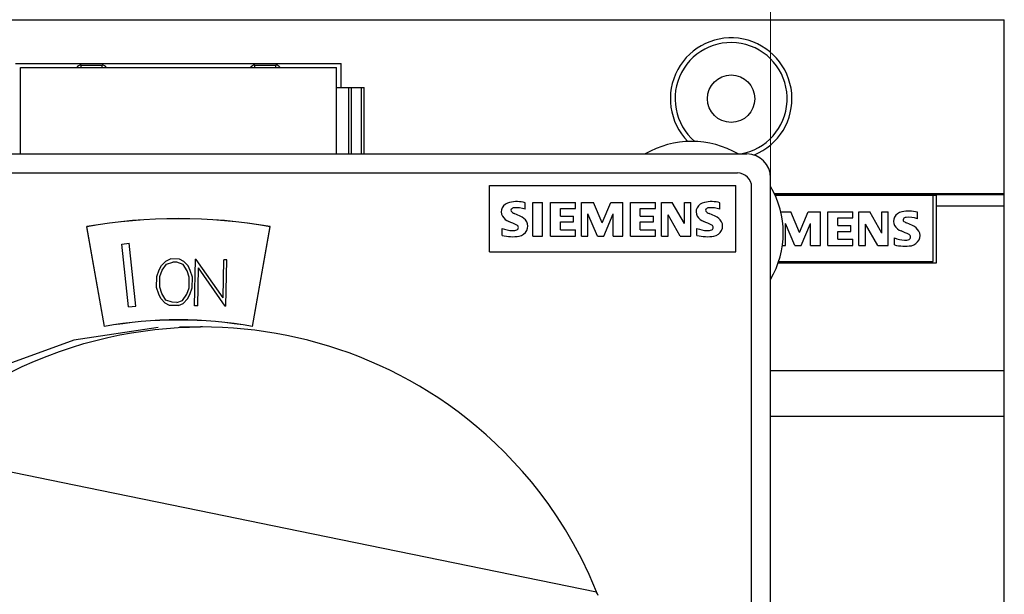
# Model space of a CAD drawing. Extents: x 0 to 1189, y 0 to 841.
# Drawn here: x 234 to 297, y 408 to 444 of the extents above; entities that cross this region are included whole.
import ezdxf

# ---------------------------------------------------------------- set-up
doc = ezdxf.new("R2010")
doc.units = 0
doc.header["$LTSCALE"] = 5
doc.header["$MEASUREMENT"] = 0
doc.layers.add('10000_FRONT', color=7, linetype='CONTINUOUS')
doc.layers.add('10100_FRONT_DIM', color=7, linetype='CONTINUOUS')

msp = doc.modelspace()

# ---------------------------------------------------------------- linework, layer by layer
at = {"layer": '10000_FRONT', "color": 7, "linetype": 'Continuous', "lineweight": 25}
for p, q in [((191.971, 444.026655), (296.570998, 444.026655)), ((296.570998, 363.026655), (296.570998, 444.026655)), ((233.955999, 441.256655), (254.585999, 441.256655)), ((234.270999, 441.006655), (254.270999, 441.006655)), ((234.270999, 435.526869), (234.270999, 441.006655)), ((238.110999, 441.156648), (239.430999, 441.156648)), ((238.110999, 441.006655), (238.110999, 441.156648)), ((239.430999, 441.006655), (239.430999, 441.156648)), ((249.110999, 441.156648), (250.430999, 441.156648)), ((249.110999, 441.006655), (249.110999, 441.156648)), ((250.430999, 441.006655), (250.430999, 441.156648)), ((254.270999, 435.526857), (254.270999, 441.006655)), ((254.585999, 439.726656), (254.585999, 441.256655)), ((254.271, 439.726656), (256.041635, 439.726656)), ((255.060139, 435.526861), (255.060139, 439.726656)), ((255.233344, 435.526861), (255.233344, 439.726656)), ((255.868429, 435.526857), (255.868429, 439.726656)), ((256.041635, 435.526857), (256.041635, 439.726656)), ((208.270999, 435.526655), (280.270999, 435.526655)), ((208.870997, 434.326654), (279.671001, 434.326654)), ((281.770999, 362.026655), (281.770999, 434.026655)), ((263.971, 433.526655), (279.570998, 433.526655)), ((263.971, 429.326654), (263.971, 433.526655)), ((279.570998, 429.326654), (279.570998, 433.526655)), ((280.570998, 362.626653), (280.570998, 433.426657)), ((282.004642, 433.026655), (296.570998, 433.026655)), ((282.036666, 432.958471), (296.570998, 432.958471)), ((282.051242, 432.926657), (292.070998, 432.926657)), ((292.070998, 428.726656), (292.070998, 432.926657)), ((292.070998, 432.926515), (292.270999, 432.926515)), ((292.270999, 428.626655), (292.270999, 432.926515)), ((266.229287, 432.031851), (266.229287, 432.44079)), ((266.711, 432.446653), (267.330998, 432.446653)), ((266.711, 430.326654), (266.711, 432.446653)), ((267.330998, 430.326654), (267.330998, 432.446653)), ((267.834998, 432.45622), (269.409024, 432.45622)), ((267.834998, 430.326654), (267.834998, 432.45622)), ((269.409024, 432.07506), (269.409024, 432.45622)), ((269.790999, 432.45622), (270.561038, 432.45622)), ((269.790999, 430.326654), (269.790999, 432.45622)), ((271.107316, 431.158418), (270.561038, 432.45622)), ((271.107316, 431.158418), (271.658225, 432.45622)), ((271.658225, 432.45622), (272.422092, 432.45622)), ((272.422092, 430.326654), (272.422092, 432.45622)), ((272.898999, 432.45622), (274.473025, 432.45622)), ((272.898999, 430.326654), (272.898999, 432.45622)), ((274.473025, 432.07506), (274.473025, 432.45622)), ((274.854999, 432.45622), (275.546336, 432.45622)), ((274.854999, 430.326654), (274.854999, 432.45622)), ((276.311744, 431.122927), (275.546336, 432.45622)), ((276.311744, 432.45622), (276.722224, 432.45622)), ((276.311744, 431.122927), (276.311744, 432.45622)), ((276.722224, 430.326654), (276.722224, 432.45622)), ((278.565288, 432.031851), (278.565288, 432.44079)), ((292.270999, 432.236776), (296.570998, 432.236776)), ((265.919112, 431.590505), (265.536408, 431.763338)), ((268.456893, 432.07506), (269.409024, 432.07506)), ((268.456893, 431.590505), (268.456893, 432.07506)), ((268.456893, 431.590505), (269.288657, 431.590505)), ((269.288657, 431.22632), (269.288657, 431.590505)), ((270.800227, 430.326654), (270.206109, 431.729391)), ((270.206109, 430.326654), (270.206109, 431.729391)), ((271.204536, 430.326654), (271.803283, 431.734018)), ((271.803283, 430.326654), (271.803283, 431.734018)), ((273.520894, 432.07506), (274.473025, 432.07506)), ((273.520894, 431.590505), (273.520894, 432.07506)), ((273.520894, 431.590505), (274.352658, 431.590505)), ((274.352658, 431.22632), (274.352658, 431.590505)), ((276.052493, 430.326654), (275.288629, 431.676924)), ((275.288629, 430.326654), (275.288629, 431.676924)), ((278.255111, 431.590505), (277.872409, 431.763338)), ((282.416598, 431.856218), (283.061038, 431.856218)), ((283.607318, 430.55842), (283.061038, 431.856218)), ((283.607318, 430.55842), (284.158225, 431.856218)), ((284.158225, 431.856218), (284.922092, 431.856218)), ((284.922092, 429.726656), (284.922092, 431.856218)), ((285.398997, 431.856218), (286.973025, 431.856218)), ((285.398997, 429.726656), (285.398997, 431.856218)), ((286.973025, 431.475057), (286.973025, 431.856218)), ((287.354999, 431.856218), (288.046336, 431.856218)), ((287.354999, 429.726656), (287.354999, 431.856218)), ((288.811744, 430.522928), (288.046336, 431.856218)), ((288.811744, 431.856218), (289.222224, 431.856218)), ((288.811744, 430.522928), (288.811744, 431.856218)), ((289.222224, 429.726656), (289.222224, 431.856218)), ((291.065288, 431.431848), (291.065288, 431.840788)), ((239.579596, 424.605799), (238.463671, 430.928068)), ((239.582498, 424.616464), (238.47115, 430.919233)), ((248.9595, 424.616464), (250.070848, 430.919233)), ((248.962402, 424.605799), (250.078327, 430.928068)), ((268.456893, 431.22632), (269.288657, 431.22632)), ((268.456893, 430.72479), (268.456893, 431.22632)), ((273.520894, 431.22632), (274.352658, 431.22632)), ((273.520894, 430.72479), (273.520894, 431.22632)), ((283.300227, 429.726656), (282.706111, 431.129389)), ((282.706111, 429.726656), (282.706111, 431.129389)), ((283.704536, 429.726656), (284.303283, 431.13402)), ((284.303283, 429.726656), (284.303283, 431.13402)), ((286.020892, 431.475057), (286.973025, 431.475057)), ((286.020892, 430.990507), (286.020892, 431.475057)), ((286.020892, 430.990507), (286.852656, 430.990507)), ((286.852656, 430.626318), (286.852656, 430.990507)), ((288.552493, 429.726656), (287.788627, 431.076921)), ((287.788627, 429.726656), (287.788627, 431.076921)), ((290.755111, 430.990507), (290.372409, 431.163339)), ((264.770999, 430.372949), (264.770999, 430.811209)), ((266.711, 430.326654), (267.330998, 430.326654)), ((267.834998, 430.326654), (269.409024, 430.326654)), ((268.456893, 430.72479), (269.409024, 430.72479)), ((269.409024, 430.326654), (269.409024, 430.72479)), ((269.790999, 430.326654), (270.206109, 430.326654)), ((270.800227, 430.326654), (271.204536, 430.326654)), ((271.803283, 430.326654), (272.422092, 430.326654)), ((272.898999, 430.326654), (274.473025, 430.326654)), ((273.520894, 430.72479), (274.473025, 430.72479)), ((274.473025, 430.326654), (274.473025, 430.72479)), ((274.854999, 430.326654), (275.288629, 430.326654)), ((276.052493, 430.326654), (276.722224, 430.326654)), ((277.106998, 430.372949), (277.106998, 430.811209)), ((286.020892, 430.626318), (286.852656, 430.626318)), ((286.020892, 430.124792), (286.020892, 430.626318)), ((240.690749, 429.82662), (241.158175, 429.875749)), ((241.108863, 425.848533), (240.690749, 429.82662)), ((241.576289, 425.897661), (241.158175, 429.875749)), ((282.515533, 429.726656), (282.706111, 429.726656)), ((283.300227, 429.726656), (283.704536, 429.726656)), ((284.303283, 429.726656), (284.922092, 429.726656)), ((285.398997, 429.726656), (286.973025, 429.726656)), ((286.020892, 430.124792), (286.973025, 430.124792)), ((286.973025, 429.726656), (286.973025, 430.124792)), ((287.354999, 429.726656), (287.788627, 429.726656)), ((288.552493, 429.726656), (289.222224, 429.726656)), ((289.606998, 429.772949), (289.606998, 430.21121)), ((263.971, 429.326654), (279.570998, 429.326654)), ((243.050552, 428.1933), (243.191361, 428.473509)), ((243.191361, 428.473509), (243.478744, 428.749849)), ((243.239158, 428.162878), (243.512542, 428.558479)), ((243.478744, 428.749849), (243.765979, 428.886169)), ((243.512542, 428.558479), (243.911794, 428.685406)), ((244.329393, 428.876335), (243.765979, 428.886169)), ((244.178192, 428.680757), (243.911794, 428.685406)), ((244.572771, 428.539974), (244.178192, 428.680757)), ((244.613227, 428.730047), (244.329393, 428.876335)), ((244.834096, 428.135038), (244.572771, 428.539974)), ((244.888877, 428.44388), (244.613227, 428.730047)), ((245.021735, 428.158891), (244.888877, 428.44388)), ((245.296944, 425.918999), (245.348254, 428.858551)), ((245.394185, 428.857748), (245.348254, 428.858551)), ((247.094555, 426.42539), (245.394185, 428.857748)), ((247.094555, 426.42539), (247.136481, 428.827337)), ((247.332452, 428.823915), (247.136481, 428.827337)), ((247.281142, 425.884363), (247.332452, 428.823915)), ((282.250896, 428.626655), (292.270999, 428.626655)), ((282.284553, 428.726656), (292.070998, 428.726656)), ((242.889929, 427.085121), (242.902008, 427.777141)), ((242.902008, 427.777141), (243.050552, 428.1933)), ((243.086006, 427.087826), (243.097833, 427.765409)), ((243.097833, 427.765409), (243.239158, 428.162878)), ((244.95955, 427.732912), (244.834096, 428.135038)), ((245.155665, 427.737804), (245.021735, 428.158891)), ((245.492914, 425.915577), (245.53484, 428.317524)), ((247.233297, 425.885198), (245.53484, 428.317524)), ((244.947722, 427.055328), (244.95955, 427.732912)), ((245.143586, 427.045784), (245.155665, 427.737804)), ((243.023858, 426.664032), (242.889929, 427.085121)), ((243.154803, 426.379078), (243.023858, 426.664032)), ((243.213374, 426.685667), (243.086006, 427.087826)), ((243.472785, 426.280763), (243.213374, 426.685667)), ((244.533013, 426.262258), (244.808311, 426.657827)), ((244.808311, 426.657827), (244.947722, 427.055328)), ((244.852318, 426.349449), (244.995042, 426.629625)), ((244.995042, 426.629625), (245.143586, 427.045784)), ((241.108863, 425.848533), (241.576289, 425.897661)), ((243.432366, 426.092878), (243.154803, 426.379078)), ((243.714669, 425.946617), (243.432366, 426.092878)), ((243.867364, 426.139982), (243.472785, 426.280763)), ((244.278083, 425.936783), (243.714669, 425.946617)), ((244.166295, 426.134764), (243.867364, 426.139982)), ((244.166295, 426.134764), (244.533013, 426.262258)), ((244.278083, 425.936783), (244.56685, 426.073076)), ((244.56685, 426.073076), (244.852318, 426.349449)), ((245.492914, 425.915577), (245.296944, 425.918999)), ((247.281142, 425.884363), (247.233297, 425.885198)), ((239.795991, 423.911365), (240.549717, 424.07016)), ((240.549717, 424.07016), (241.298662, 424.205997)), ((241.298662, 424.205997), (242.042979, 424.319612)), ((242.042979, 424.319612), (242.78282, 424.411739)), ((242.78282, 424.411739), (243.518326, 424.483043)), ((243.518326, 424.483043), (244.249592, 424.533991)), ((244.249592, 424.533991), (244.97671, 424.565018)), ((244.332602, 424.576652), (244.771403, 424.576654)), ((244.771403, 424.576654), (245.677376, 424.576654)), ((244.97671, 424.565018), (245.675846, 424.576483)), ((246.371261, 424.57008), (245.675846, 424.576483)), ((245.785249, 424.576652), (245.677376, 424.576654)), ((247.063004, 424.546043), (246.371261, 424.57008)), ((247.751119, 424.504581), (247.063004, 424.546043)), ((248.435648, 424.445907), (247.751119, 424.504581)), ((249.116632, 424.370205), (248.435648, 424.445907)), ((249.794087, 424.277565), (249.116632, 424.370205)), ((250.46803, 424.168051), (249.794087, 424.277565)), ((251.138472, 424.041733), (250.46803, 424.168051)), ((251.805424, 423.898655), (251.138472, 424.041733)), ((237.504204, 423.287998), (238.273473, 423.521431)), ((238.273473, 423.521431), (239.037319, 423.728821)), ((239.037319, 423.728821), (239.795991, 423.911365)), ((252.468879, 423.738785), (251.805424, 423.898655)), ((253.128822, 423.56205), (252.468879, 423.738785)), ((253.785239, 423.368387), (253.128822, 423.56205)), ((235.948368, 422.738081), (236.729261, 423.027326)), ((236.729261, 423.027326), (237.504204, 423.287998)), ((254.438114, 423.157715), (253.785239, 423.368387)), ((255.087412, 422.929861), (254.438114, 423.157715)), ((255.733087, 422.684616), (255.087412, 422.929861)), ((234.367003, 422.065573), (235.161104, 422.418241)), ((235.161104, 422.418241), (235.948368, 422.738081)), ((256.375095, 422.421766), (255.733087, 422.684616)), ((257.013392, 422.141088), (256.375095, 422.421766)), ((257.647907, 421.842254), (257.013392, 422.141088)), ((233.5656, 421.677841), (234.367003, 422.065573)), ((258.278559, 421.524872), (257.647907, 421.842254)), ((258.905266, 421.188545), (258.278559, 421.524872)), ((281.771201, 421.82971), (296.570998, 421.82971)), ((259.527944, 420.83287), (258.905266, 421.188545)), ((260.146479, 420.457304), (259.527944, 420.83287)), ((260.760734, 420.061178), (260.146479, 420.457304)), ((261.370566, 419.643827), (260.760734, 420.061178)), ((261.975837, 419.204571), (261.370566, 419.643827)), ((262.576367, 418.742548), (261.975837, 419.204571)), ((263.171931, 418.256679), (262.576367, 418.742548)), ((281.771213, 418.921047), (296.570998, 418.921047)), ((263.762303, 417.745876), (263.171931, 418.256679)), ((264.347253, 417.209039), (263.762303, 417.745876)), ((264.92648, 416.644724), (264.347253, 417.209039)), ((265.499568, 416.050934), (264.92648, 416.644724)), ((266.066094, 415.42563), (265.499568, 416.050934)), ((239.322526, 414.231079), (233.052115, 415.521007)), ((266.625634, 414.766775), (266.066094, 415.42563)), ((267.177671, 414.071895), (266.625634, 414.766775)), ((245.598229, 412.942071), (239.322526, 414.231079)), ((267.721501, 413.337621), (267.177671, 414.071895)), ((251.879246, 411.653981), (245.598229, 412.942071)), ((268.256322, 412.560073), (267.721501, 413.337621)), ((268.781123, 411.734408), (268.256322, 412.560073)), ((258.165588, 410.366809), (251.879246, 411.653981)), ((269.294721, 410.854955), (268.781123, 411.734408)), ((264.457282, 409.080549), (258.165588, 410.366809)), ((269.795526, 409.914071), (269.294721, 410.854955)), ((270.281589, 408.902402), (269.795526, 409.914071)), ((270.754354, 407.795198), (264.457282, 409.080549)), ((270.750003, 407.805981), (270.281589, 408.902402)), ((270.750621, 407.80444), (270.750003, 407.805981)), ((270.751861, 407.801358), (270.750621, 407.80444)), ((270.752482, 407.799818), (270.751861, 407.801358)), ((270.753106, 407.798278), (270.752482, 407.799818)), ((270.75373, 407.796737), (270.753106, 407.798278)), ((270.754354, 407.795198), (270.75373, 407.796737)), ((270.801932, 407.686555), (270.754354, 407.795198)), ((270.857785, 407.57566), (270.801932, 407.686555))]:
    msp.add_line(p, q, dxfattribs=at)
msp.add_lwpolyline([(242.989851, 424.544144), (237.655379, 423.747037), (232.589625, 421.912727), (227.996869, 419.115186), (224.062321, 415.467227), (220.944645, 411.115958), (218.769565, 406.236849), (217.624792, 401.026655)], dxfattribs=at)
msp.add_circle((279.270999, 439.026655), 1.5, dxfattribs=at)
for centre, radius, start, end in [((279.270999, 439.026655), 3.85, 292.068323, 224.634779), ((279.270999, 439.026655), 3.55, 279.643278, 229.595613), ((238.110999, 440.816649), 0.34, 89.999973, 146.024405), ((239.430999, 440.816649), 0.34, 33.975595, 90.000027), ((249.110999, 440.816649), 0.34, 89.999973, 146.024405), ((250.430999, 440.816649), 0.34, 33.975595, 90.000027), ((276.770999, 430.526655), 5.8, 90, 120.450319), ((276.770999, 430.526655), 5.8, 59.549901, 90), ((280.270999, 434.026655), 1.5, 0, 90), ((279.670999, 433.426655), 0.9, 0.000097, 89.999903), ((276.770999, 430.526655), 5.8, 329.549681, 30.450067), ((265.300022, 431.86655), 0.582983, 153.406517, 207.918105), ((265.389162, 431.773535), 0.70566, 101.936982, 149.891037), ((265.689015, 430.440263), 2.072196, 74.886953, 102.423626), ((265.532405, 431.867002), 0.25071, 95.087062, 138.888381), ((265.679472, 430.462279), 1.663084, 70.69484, 95.842677), ((277.636022, 431.86655), 0.582983, 153.406498, 207.918125), ((277.725162, 431.773535), 0.70566, 101.936947, 149.891019), ((278.025015, 430.440263), 2.072196, 74.886941, 102.423615), ((277.868405, 431.867002), 0.25071, 95.086961, 138.888601), ((278.015472, 430.462279), 1.663084, 70.694825, 95.842661), ((265.514405, 432.056976), 0.864247, 212.423396, 248.556746), ((265.446524, 431.959349), 0.125967, 144.861094, 206.967641), ((265.748916, 432.289223), 0.567198, 223.023637, 247.996624), ((265.569575, 430.76316), 0.898151, 32.199008, 67.096894), ((277.850405, 432.056976), 0.864247, 212.423412, 248.556656), ((277.782524, 431.959349), 0.125967, 144.861477, 206.967732), ((278.084916, 432.289223), 0.567198, 223.023668, 247.996665), ((277.905575, 430.76316), 0.898151, 32.199058, 67.09698), ((290.136022, 431.26655), 0.582983, 153.406699, 207.917992), ((290.225162, 431.173535), 0.70566, 101.936922, 149.89118), ((290.525015, 429.840263), 2.072196, 74.886925, 102.423605), ((290.368405, 431.267002), 0.25071, 95.08693, 138.888995), ((290.515472, 429.862279), 1.663084, 70.694799, 95.842656), ((244.270999, 398.026655), 33.41, 79.989999, 100.010001), ((244.270999, 398.026655), 33.4, 80, 100), ((261.416543, 422.166969), 9.841275, 64.158716, 67.400281), ((265.644363, 430.866543), 0.157468, 293.104261, 0.079777), ((265.62071, 430.864448), 0.181136, 0.731901, 61.854175), ((265.776732, 430.959355), 0.620808, 333.897434, 27.057487), ((273.752543, 422.166969), 9.841275, 64.158713, 67.400289), ((277.95671, 430.864448), 0.181136, 0.731899, 61.854052), ((277.980363, 430.866543), 0.157468, 293.104409, 0.079777), ((278.112732, 430.959355), 0.620808, 333.897452, 27.057548), ((290.350405, 431.456976), 0.864247, 212.423327, 248.556711), ((290.282524, 431.359349), 0.125967, 144.862329, 206.967114), ((290.584916, 431.689223), 0.567198, 223.023555, 247.996608), ((290.405575, 430.16316), 0.898151, 32.19914, 67.097018), ((265.547517, 432.877715), 2.207585, 249.405595, 266.665879), ((265.435304, 433.007111), 2.716636, 255.845817, 278.740595), ((265.462207, 431.300391), 0.628003, 266.066541, 292.858055), ((265.671497, 431.064281), 0.762981, 283.385349, 330.296268), ((277.883517, 432.877715), 2.207585, 249.405559, 266.665841), ((277.771304, 433.007111), 2.716636, 255.845787, 278.740604), ((277.798207, 431.300391), 0.628003, 266.066408, 292.858092), ((278.007497, 431.064281), 0.762981, 283.385382, 330.296284), ((286.252543, 421.566969), 9.841275, 64.158717, 67.400284), ((290.45671, 430.264448), 0.181136, 0.732382, 61.854279), ((290.480363, 430.266543), 0.157468, 293.104627, 0.080332), ((290.612732, 430.359355), 0.620808, 333.897263, 27.057674), ((290.383517, 432.277715), 2.207585, 249.405545, 266.665845), ((290.271304, 432.407111), 2.716636, 255.845789, 278.740597), ((290.298207, 430.700391), 0.628003, 266.066422, 292.858146), ((290.507497, 430.464281), 0.762981, 283.385342, 330.296135), ((244.270999, 398.026655), 26.99, 79.99, 100.01), ((244.270999, 398.026655), 27, 80, 100)]:
    msp.add_arc(centre, radius, start, end, dxfattribs=at)
at = {"layer": '10100_FRONT_DIM', "color": 7, "linetype": 'Continuous', "lineweight": 13}
msp.add_line((281.770999, 479.205638), (281.770999, 434.026665), dxfattribs=at)

doc.saveas('drawing.dxf')
